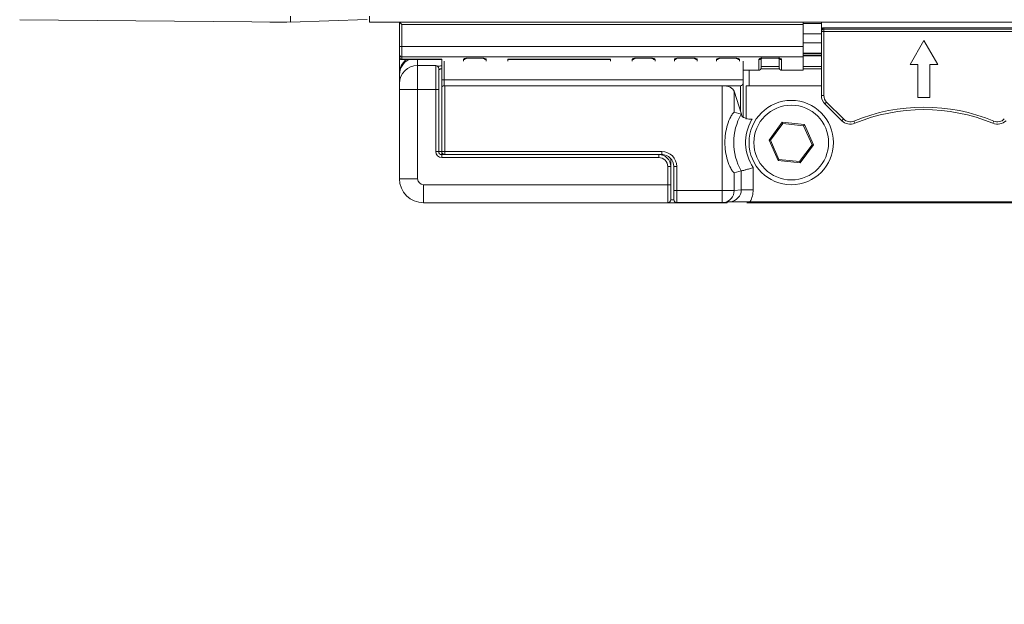
# Paper-space layout '995-600 066 ' of a CAD drawing. Units: millimetres. Extents: x 20 to 410, y 5 to 287.
# Drawn here: x 66 to 107, y 113 to 138 of the extents above; entities that cross this region are included whole.
import ezdxf

# ---------------------------------------------------------------- set-up
doc = ezdxf.new("R2010")
doc.units = ezdxf.units.MM
doc.layers.add('FORMAT', color=7, linetype='Continuous')
doc.styles.add('SLDTEXTSTYLE1', font='TXT', dxfattribs={"width": 0.75})
doc.dimstyles.new('SLDDIMSTYLE2', dxfattribs={"dimtxt": 3.5, "dimasz": 3.302, "dimexe": 0, "dimexo": 0.0625, "dimgap": 0.875, "dimtad": 1, "dimlfac": 2, "dimrnd": 1e-09, "dimzin": 12, "dimdsep": 46, "dimtxsty": 'SLDTEXTSTYLE1', "dimsah": 1, "dimcen": 0.09, "dimadec": 0, "dimazin": 3, "dimtfac": 1, "dimtmove": 0, "dimatfit": 0, "dimfxl": 1, "dimfrac": 2, "dimtolj": 1, "dimtzin": 12, "dimarcsym": 0})

# ---------------------------------------------------------------- blocks, each defined once
blk = doc.blocks.new('_D_27')
at = {"layer": 'FORMAT'}
for p, q in [((139.842, 137.637), (139.842, 143.987)), ((139.842, 130.137), (139.842, 137.637)), ((124.144, 130.137), (140.842, 130.137)), ((139.842, 130.137), (139.842, 113.477)), ((129.049, 126.842), (129.049, 127.553)), ((129.049, 127.553), (134.605, 127.553)), ((134.605, 127.553), (134.605, 126.842)), ((129.049, 116.014), (129.049, 115.303)), ((134.605, 115.303), (134.605, 116.014)), ((129.049, 115.303), (134.605, 115.303))]:
    blk.add_line(p, q, dxfattribs=at)
for points in [[(139.842, 137.637), (140.35, 140.939), (139.334, 140.939)], [(139.842, 130.137), (139.334, 126.835), (140.35, 126.835)]]:
    blk.add_solid(points, dxfattribs=at)
at = {"layer": 'FORMAT', "char_height": 3.5, "attachment_point": 1, "rotation": 90, "style": 'SLDTEXTSTYLE1'}
for s, insert in [('0.59', (130.094, 116.902)), ('15', (135.33, 118.842))]:
    blk.add_mtext(s, dxfattribs=dict(at, insert=insert))

psp = doc.layouts.new('995-600 066 ')

# ---------------------------------------------------------------- linework, layer by layer
at = {"color": 7, "linetype": 'Continuous', "lineweight": 15}
for p, q in [((77.119, 137.6367), (65.8896, 137.7347)), ((76.2615, 137.6442), (76.269, 137.6367)), ((76.269, 137.6441), (76.269, 137.6367)), ((76.269, 137.6367), (76.969, 137.6367)), ((76.969, 137.6367), (76.9703, 137.638)), ((76.969, 137.6367), (76.969, 137.638)), ((77.119, 137.6367), (77.1157, 137.8868)), ((80.2975, 137.7477), (77.119, 137.6367)), ((80.394, 137.6367), (80.394, 137.8867)), ((80.394, 137.6367), (200.394, 137.6367)), ((81.644, 136.6162), (81.644, 137.6367)), ((81.644, 137.6367), (81.744, 137.5367)), ((98.394, 137.6367), (98.394, 137.5367)), ((99.144, 137.3099), (99.144, 137.6367)), ((81.744, 137.5367), (81.744, 136.6162)), ((98.394, 137.5367), (81.744, 137.5367)), ((99.144, 137.5826), (98.394, 137.5826)), ((98.394, 137.5367), (98.394, 136.6162)), ((99.144, 137.2487), (99.144, 137.3099)), ((99.144, 137.2487), (99.244, 137.2487)), ((99.144, 134.5938), (99.144, 137.2487)), ((99.244, 137.4008), (99.244, 137.3479)), ((99.244, 137.4008), (107.544, 137.4008)), ((99.244, 137.3479), (99.244, 137.2487)), ((99.244, 137.3479), (107.544, 137.3479)), ((99.244, 137.2487), (99.244, 134.5938)), ((107.544, 137.2487), (99.244, 137.2487)), ((98.394, 137.1492), (99.144, 137.1492)), ((102.8194, 135.8785), (103.394, 136.8737)), ((103.394, 136.8737), (103.9686, 135.8785)), ((81.744, 136.6162), (81.644, 136.6162)), ((81.644, 136.2866), (81.644, 136.6162)), ((81.744, 136.6162), (98.394, 136.6162)), ((81.744, 136.6162), (81.744, 136.1925)), ((98.394, 136.7742), (99.144, 136.7742)), ((98.394, 136.6162), (98.394, 136.1925)), ((81.644, 136.1942), (81.644, 136.2866)), ((81.644, 136.1808), (81.644, 136.1942)), ((81.644, 135.5001), (81.644, 136.1808)), ((98.394, 136.1925), (81.744, 136.1925)), ((81.744, 136.1925), (81.744, 136.099)), ((83.394, 136.099), (81.744, 136.099)), ((81.744, 136.0808), (83.394, 136.0808)), ((83.394, 136.099), (83.394, 135.994)), ((84.494, 136.1429), (85.044, 136.1429)), ((84.494, 136.1376), (85.044, 136.1376)), ((90.394, 136.099), (86.144, 136.099)), ((86.144, 136.0143), (86.144, 136.099)), ((86.144, 136.0808), (90.394, 136.0808)), ((90.394, 136.0143), (90.394, 136.099)), ((91.494, 136.1429), (92.044, 136.1429)), ((91.494, 136.1376), (92.044, 136.1376)), ((93.244, 136.1429), (93.794, 136.1429)), ((93.244, 136.1376), (93.794, 136.1376)), ((94.994, 136.1429), (95.544, 136.1429)), ((94.994, 136.1376), (95.544, 136.1376)), ((95.894, 135.2392), (95.894, 136.0143)), ((96.644, 136.1721), (96.644, 135.7367)), ((96.744, 136.1429), (97.294, 136.1429)), ((96.744, 136.1376), (97.294, 136.1376)), ((97.394, 135.7367), (97.394, 136.1721)), ((98.394, 136.3408), (99.144, 136.3408)), ((99.144, 136.2295), (98.394, 136.2295)), ((98.394, 136.1925), (98.394, 135.6367)), ((83.144, 135.8329), (82.394, 135.8329)), ((83.269, 135.7079), (83.269, 134.8329)), ((83.394, 135.2392), (83.394, 135.983)), ((95.894, 135.6367), (96.544, 135.6367)), ((96.644, 135.7976), (97.394, 135.7976)), ((97.494, 135.6367), (98.394, 135.6367)), ((98.394, 135.7976), (99.144, 135.7976)), ((103.144, 135.8785), (102.8194, 135.8785)), ((103.144, 134.5035), (103.144, 135.8785)), ((103.644, 135.8785), (103.644, 134.5035)), ((103.9686, 135.8785), (103.644, 135.8785)), ((81.644, 135.465), (81.644, 135.5001)), ((81.644, 135.0829), (81.644, 135.465)), ((83.394, 135.2392), (83.494, 135.2392)), ((83.394, 134.9382), (83.394, 135.2392)), ((83.494, 135.2392), (95.894, 135.2392)), ((83.494, 135.2392), (83.494, 134.9937)), ((95.894, 135.1081), (95.894, 135.2392)), ((81.644, 134.8329), (81.644, 135.0829)), ((81.644, 134.8329), (82.394, 134.8329)), ((81.644, 131.1367), (81.644, 134.8329)), ((83.144, 134.8329), (82.394, 134.8329)), ((82.394, 134.8329), (82.394, 131.1367)), ((83.269, 134.8329), (83.144, 134.8329)), ((83.144, 132.2617), (83.144, 134.8329)), ((83.269, 134.8329), (83.269, 132.2617)), ((83.394, 134.9382), (83.394, 132.5937)), ((83.3962, 132.2639), (83.3962, 134.9231)), ((83.494, 134.9937), (95.794, 134.9937)), ((83.5212, 134.9937), (83.5212, 132.2639)), ((95.0336, 134.9937), (83.5212, 134.9937)), ((95.0336, 130.6455), (95.0336, 134.9937)), ((95.894, 135.1081), (95.894, 133.7014)), ((96.019, 133.6048), (96.019, 134.9867)), ((96.019, 134.9867), (99.144, 134.9867)), ((95.526, 134.7642), (95.526, 133.8928)), ((95.8284, 133.8115), (95.526, 134.7642)), ((99.144, 134.5938), (99.244, 134.5938)), ((103.644, 134.5035), (103.144, 134.5035)), ((99.2904, 134.2403), (99.3611, 134.311)), ((99.9866, 133.5441), (99.2904, 134.2403)), ((99.3611, 134.311), (100.0573, 133.6148)), ((95.526, 133.8928), (95.8211, 133.8171)), ((95.8211, 133.8171), (95.8284, 133.8115)), ((99.9866, 133.5441), (100.0573, 133.6148)), ((96.9758, 132.7381), (97.5227, 133.4826)), ((97.5459, 133.4297), (97.0332, 132.7318)), ((97.5227, 133.4826), (98.4409, 133.3812)), ((97.5459, 133.4297), (97.5227, 133.4826)), ((98.4067, 133.3347), (97.5459, 133.4297)), ((98.4067, 133.3347), (98.4409, 133.3812)), ((98.7548, 132.5417), (98.4067, 133.3347)), ((98.4409, 133.3812), (98.8122, 132.5353)), ((100.531, 133.4355), (100.4928, 133.528)), ((106.257, 133.4355), (106.2951, 133.528)), ((97.3471, 131.8922), (96.9758, 132.7381)), ((97.0332, 132.7318), (96.9758, 132.7381)), ((97.0332, 132.7318), (97.3813, 131.9388)), ((98.2421, 131.8437), (98.7548, 132.5417)), ((98.8122, 132.5353), (98.2653, 131.7909)), ((98.8122, 132.5353), (98.7548, 132.5417)), ((83.269, 132.2617), (83.144, 132.2617)), ((83.269, 132.2617), (83.394, 132.2617)), ((83.394, 132.1367), (83.394, 132.2617)), ((83.394, 132.1367), (92.394, 132.1367)), ((83.394, 132.1367), (83.394, 132.0117)), ((92.394, 132.0117), (83.394, 132.0117)), ((83.5212, 132.2639), (83.3962, 132.2639)), ((83.5212, 132.2639), (92.5213, 132.2639)), ((83.5212, 132.2639), (83.5212, 132.1389)), ((92.5213, 132.1389), (83.5212, 132.1389)), ((92.394, 132.1367), (92.394, 132.0117)), ((92.5684, 132.1367), (92.394, 132.1367)), ((92.5213, 132.2639), (92.5213, 132.1389)), ((92.894, 131.6367), (92.894, 131.9723)), ((97.3471, 131.8922), (97.3813, 131.9388)), ((97.3813, 131.9388), (98.2421, 131.8437)), ((92.769, 130.8867), (92.769, 131.6367)), ((92.894, 131.6367), (92.769, 131.6367)), ((92.894, 131.6367), (92.894, 130.8867)), ((93.1462, 131.639), (93.0212, 131.639)), ((93.0212, 130.6455), (93.0212, 131.639)), ((93.1462, 131.639), (93.1462, 130.6455)), ((96.3135, 131.5949), (96.3135, 130.6747)), ((98.2653, 131.7909), (97.3471, 131.8922)), ((98.2653, 131.7909), (98.2421, 131.8437)), ((81.644, 131.1367), (82.394, 131.1367)), ((95.8211, 131.4564), (95.526, 131.3807)), ((95.526, 131.3807), (95.526, 130.6455)), ((95.8211, 130.6747), (95.8211, 131.4564)), ((82.644, 130.8867), (92.769, 130.8867)), ((82.644, 130.1367), (82.644, 130.8867)), ((92.894, 130.8867), (92.769, 130.8867)), ((92.769, 130.1367), (92.769, 130.8867)), ((92.894, 130.8867), (92.894, 130.2617)), ((93.1462, 130.6455), (93.0212, 130.6455)), ((93.1462, 130.6455), (95.0336, 130.6455)), ((95.526, 130.6455), (95.0336, 130.6455)), ((95.0336, 130.6455), (95.0336, 130.1456)), ((95.526, 130.6455), (95.8211, 130.6747)), ((96.3135, 130.6747), (95.8211, 130.6747)), ((92.769, 130.1367), (82.644, 130.1367)), ((94.269, 130.1367), (92.769, 130.1367)), ((95.0336, 130.1456), (93.1528, 130.1456)), ((95.2172, 130.1367), (94.269, 130.1367)), ((95.0829, 130.148), (95.3474, 130.1741)), ((111.5708, 130.1367), (96.0561, 130.1367)), ((96.181, 130.1804), (110.6069, 130.1804))]:
    psp.add_line(p, q, dxfattribs=at)
at = {"color": 8, "linetype": 'Continuous', "lineweight": 15}
for p, q in [((81.744, 136.099), (81.744, 136.0808)), ((82.394, 136.0808), (82.394, 135.8329)), ((83.494, 136.0143), (83.494, 135.2392)), ((84.294, 136.0143), (84.294, 136.0767)), ((84.494, 136.1376), (84.494, 136.1429)), ((85.044, 136.1429), (85.044, 136.1376)), ((85.244, 136.0767), (85.244, 136.0143)), ((91.294, 136.0143), (91.294, 136.0767)), ((91.494, 136.1376), (91.494, 136.1429)), ((92.044, 136.1429), (92.044, 136.1376)), ((92.244, 136.0767), (92.244, 136.0143)), ((93.044, 136.0143), (93.044, 136.0767)), ((93.244, 136.1376), (93.244, 136.1429)), ((93.794, 136.1429), (93.794, 136.1376)), ((93.994, 136.0767), (93.994, 136.0143)), ((94.794, 136.0143), (94.794, 136.0767)), ((94.994, 136.1376), (94.994, 136.1429)), ((95.544, 136.1429), (95.544, 136.1376)), ((95.744, 136.0767), (95.744, 136.0143)), ((96.544, 135.6367), (96.544, 136.0767)), ((96.744, 136.1376), (96.744, 136.1429)), ((97.294, 136.1429), (97.294, 136.1376)), ((97.494, 136.0767), (97.494, 135.6367)), ((99.144, 136.3248), (98.394, 136.3248)), ((99.144, 136.2564), (98.394, 136.2564)), ((82.394, 135.8329), (82.394, 134.8329)), ((83.144, 134.8329), (83.144, 135.8329)), ((96.144, 135.6367), (96.144, 134.9867)), ((97.402, 135.6976), (96.636, 135.6976)), ((99.144, 135.6976), (98.394, 135.6976)), ((95.794, 133.9199), (95.794, 134.9937)), ((83.394, 132.5937), (83.394, 132.2617)), ((83.394, 132.2617), (83.3962, 132.2617)), ((85.019, 132.1367), (85.019, 132.1389)), ((92.894, 130.2617), (93.0282, 130.2617)), ((94.269, 130.1367), (94.269, 130.1456))]:
    psp.add_line(p, q, dxfattribs=at)
at = {"color": 7, "linetype": 'Continuous', "lineweight": 15, "flags": 128}
psp.add_lwpolyline([(94.269, 130.1367), (94.2934, 130.1391), (94.3153, 130.1456)], dxfattribs=at)
at = {"color": 7, "linetype": 'Continuous', "lineweight": 15}
for radius in [1.75, 1.55]:
    psp.add_circle((97.894, 132.6367), radius, dxfattribs=at)
for centre, radius, start, end in [((99.2436, 137.2483), 0.0996, 89.7678, 179.7659), ((81.7411, 136.2896), 0.0972, 181.77794, 271.67389), ((81.7416, 136.1967), 0.0977, 181.46425, 271.39298), ((81.744, 136.1808), 0.1, 180, 270), ((82.394, 135.0829), 0.75, 90, 180), ((83.144, 135.7079), 0.125, 0, 90), ((96.544, 135.7367), 0.1, 270, 0), ((97.494, 135.7367), 0.1, 180, 270), ((99.644, 134.5938), 0.5, 180, 225), ((99.644, 134.5938), 0.4, 180, 225), ((103.394, 126.5035), 7.6, 67.55915, 112.44085), ((103.394, 126.5035), 7.5, 67.55915, 112.44085), ((97.894, 132.6367), 2.3854, 150.34174, 209.65826), ((97.894, 132.6367), 1.893, 150.34174, 213.39314), ((97.894, 132.6367), 1.893, 149.2407, 150.34174), ((100.3402, 133.8977), 0.4, 225, 292.44085), ((106.4478, 133.8977), 0.4, 247.55915, 315), ((100.3402, 133.8977), 0.5, 225, 292.44085), ((106.4478, 133.8977), 0.5, 247.55915, 315), ((83.494, 132.5937), 0.1, 180, 192.09531), ((83.394, 132.2617), 0.25, 180, 270), ((83.394, 132.2617), 0.125, 180, 270), ((83.5212, 132.2639), 0.125, 180, 270), ((92.394, 131.6367), 0.5, 0, 90), ((92.394, 131.6367), 0.375, 0, 90), ((82.644, 131.1367), 1, 180, 270), ((82.644, 131.1367), 0.25, 180, 270), ((92.769, 130.2617), 0.125, 270, 0), ((93.1529, 130.2706), 0.125, 180.02044, 269.97956), ((95.0336, 130.6455), 0.5, 270, 275.65344)]:
    psp.add_arc(centre, radius, start, end, dxfattribs=at)
at = {"color": 8, "linetype": 'Continuous', "lineweight": 15}
for centre, radius, start, end in [((82.3485, 135.4552), 0.7046, 117.3917, 179.20117), ((82.3847, 135.499), 0.7407, 128.23709, 179.91382), ((84.2946, 136.1783), 0.1017, 269.64918, 321.38085), ((85.2433, 136.1781), 0.1015, 218.8726, 270.40904), ((91.2946, 136.1783), 0.1017, 269.64918, 321.38085), ((92.2433, 136.1781), 0.1015, 218.8726, 270.40904), ((93.0446, 136.1783), 0.1017, 269.64918, 321.38085), ((93.9933, 136.1781), 0.1015, 218.8726, 270.40904), ((94.7946, 136.1783), 0.1017, 269.64918, 321.38085), ((95.7433, 136.1781), 0.1015, 218.8726, 270.40904), ((96.5446, 136.1783), 0.1017, 269.64918, 321.38085), ((97.4933, 136.1781), 0.1015, 218.8726, 270.40904), ((95.031, 130.6403), 0.4951, 276.01487, 0.60677)]:
    psp.add_arc(centre, radius, start, end, dxfattribs=at)
at = {"color": 7, "linetype": 'Continuous', "lineweight": 15}
for centre, major_axis, ratio, start_param, end_param in [((99.244, 137.3099), (0.1, 0), 0.909141, 1.5707963, 3.1415927), ((83.494, 134.9382), (0.1, 0), 0.5555556, 1.5707963, 3.1415927), ((83.5212, 134.9243), (0.125, 0), 0.5555556, 1.5707963, 3.1590459), ((95.0336, 134.7159), (0.5, 0), 0.5555556, 0.1745329, 1.5707963), ((95.794, 135.1081), (0, 0.1144), 0.8741573, 3.1415927, 4.712389), ((92.5211, 131.6388), (0.4421, 0.4421), 0.9996955, 5.4979394, 7.0684312), ((92.5211, 131.6388), (0.3537, 0.3537), 0.9995433, 5.4979394, 7.0684312), ((93.0278, 130.6455), (0, 0.375), 0.0174551, 1.5707963, 3.1590459), ((93.1527, 130.6455), (0, 0.5), 0.0130913, 1.5707963, 3.1590459), ((95.2981, 130.6717), (0.5207, 0.0515), 0.9555744, 4.712389, 6.186018), ((95.2981, 130.6717), (-1.0106, -0.1), 0.9846623, 2.5278432, 3.0444253), ((95.2172, 130.2617), (0, 0.125), 0.4142136, 3.1415927, 3.9807686)]:
    psp.add_ellipse(centre, major_axis=major_axis, ratio=ratio, start_param=start_param, end_param=end_param, dxfattribs=at)
for points, knots in [([(84.494, 136.1429), (84.4827, 136.1427), (84.4485, 136.1421), (84.3928, 136.1351), (84.3384, 136.1198), (84.3011, 136.0992), (84.2964, 136.0842), (84.294, 136.0767)], [0, 0, 0, 0, 0.1051466, 0.3171357, 0.5408427, 0.7702439, 1, 1, 1, 1]), ([(84.3704, 136.1174), (84.3705, 136.1175), (84.3707, 136.1176), (84.381, 136.1223), (84.4033, 136.1289), (84.4392, 136.1349), (84.4723, 136.1381), (84.491, 136.1373), (84.4939, 136.1372)], [0, 0, 0, 0, 0.0996295, 0.2579788, 0.4588825, 0.6928456, 0.9523017, 1, 1, 1, 1]), ([(85.244, 136.0767), (85.2426, 136.0825), (85.2394, 136.0953), (85.212, 136.114), (85.1668, 136.1299), (85.1089, 136.1408), (85.0656, 136.1422), (85.044, 136.1429)], [0, 0, 0, 0, 0.1769805, 0.3937783, 0.5995756, 0.7999223, 1, 1, 1, 1]), ([(85.044, 136.137), (85.0506, 136.1372), (85.0738, 136.1376), (85.1104, 136.1335), (85.1447, 136.1263), (85.1632, 136.1201), (85.1694, 136.1161), (85.168, 136.1172), (85.1679, 136.1172)], [0, 0, 0, 0, 0.1075592, 0.3785599, 0.6190231, 0.8219174, 0.9896888, 1, 1, 1, 1]), ([(91.494, 136.1429), (91.4827, 136.1427), (91.4485, 136.1421), (91.3928, 136.1351), (91.3384, 136.1198), (91.3011, 136.0992), (91.2964, 136.0842), (91.294, 136.0767)], [0, 0, 0, 0, 0.1051466, 0.3171357, 0.5408427, 0.7702439, 1, 1, 1, 1]), ([(91.3704, 136.1174), (91.3705, 136.1175), (91.3707, 136.1176), (91.381, 136.1223), (91.4033, 136.1289), (91.4392, 136.1349), (91.4723, 136.1381), (91.491, 136.1373), (91.4939, 136.1372)], [0, 0, 0, 0, 0.0996295, 0.2579788, 0.4588825, 0.6928456, 0.9523017, 1, 1, 1, 1]), ([(92.244, 136.0767), (92.2426, 136.0825), (92.2394, 136.0953), (92.212, 136.114), (92.1668, 136.1299), (92.1089, 136.1408), (92.0656, 136.1422), (92.044, 136.1429)], [0, 0, 0, 0, 0.1769805, 0.3937783, 0.5995756, 0.7999223, 1, 1, 1, 1]), ([(92.044, 136.137), (92.0506, 136.1372), (92.0738, 136.1376), (92.1104, 136.1335), (92.1447, 136.1263), (92.1632, 136.1201), (92.1694, 136.1161), (92.168, 136.1172), (92.1679, 136.1172)], [0, 0, 0, 0, 0.1075592, 0.3785599, 0.6190231, 0.8219174, 0.9896888, 1, 1, 1, 1]), ([(93.244, 136.1429), (93.2327, 136.1427), (93.1985, 136.1421), (93.1428, 136.1351), (93.0884, 136.1198), (93.0511, 136.0992), (93.0464, 136.0842), (93.044, 136.0767)], [0, 0, 0, 0, 0.1051466, 0.3171357, 0.5408427, 0.7702439, 1, 1, 1, 1]), ([(93.1204, 136.1174), (93.1205, 136.1175), (93.1207, 136.1176), (93.131, 136.1223), (93.1533, 136.1289), (93.1892, 136.1349), (93.2223, 136.1381), (93.241, 136.1373), (93.2439, 136.1372)], [0, 0, 0, 0, 0.0996295, 0.2579788, 0.4588825, 0.6928456, 0.9523017, 1, 1, 1, 1]), ([(93.994, 136.0767), (93.9926, 136.0825), (93.9894, 136.0953), (93.962, 136.114), (93.9168, 136.1299), (93.8589, 136.1408), (93.8156, 136.1422), (93.794, 136.1429)], [0, 0, 0, 0, 0.1769805, 0.3937783, 0.5995756, 0.7999223, 1, 1, 1, 1]), ([(93.794, 136.137), (93.8006, 136.1372), (93.8238, 136.1376), (93.8604, 136.1335), (93.8947, 136.1263), (93.9132, 136.1201), (93.9194, 136.1161), (93.918, 136.1172), (93.9179, 136.1172)], [0, 0, 0, 0, 0.1075592, 0.3785599, 0.6190231, 0.8219174, 0.9896888, 1, 1, 1, 1]), ([(94.994, 136.1429), (94.9827, 136.1427), (94.9485, 136.1421), (94.8928, 136.1351), (94.8384, 136.1198), (94.8011, 136.0992), (94.7964, 136.0842), (94.794, 136.0767)], [0, 0, 0, 0, 0.1051466, 0.3171357, 0.5408427, 0.7702439, 1, 1, 1, 1]), ([(94.8704, 136.1174), (94.8705, 136.1175), (94.8707, 136.1176), (94.881, 136.1223), (94.9033, 136.1289), (94.9392, 136.1349), (94.9723, 136.1381), (94.991, 136.1373), (94.9939, 136.1372)], [0, 0, 0, 0, 0.0996295, 0.2579788, 0.4588825, 0.6928456, 0.9523017, 1, 1, 1, 1]), ([(95.744, 136.0767), (95.7426, 136.0825), (95.7394, 136.0953), (95.712, 136.114), (95.6668, 136.1299), (95.6089, 136.1408), (95.5656, 136.1422), (95.544, 136.1429)], [0, 0, 0, 0, 0.1769805, 0.3937783, 0.5995756, 0.7999223, 1, 1, 1, 1]), ([(95.544, 136.137), (95.5506, 136.1372), (95.5738, 136.1376), (95.6104, 136.1335), (95.6447, 136.1263), (95.6632, 136.1201), (95.6694, 136.1161), (95.668, 136.1172), (95.6679, 136.1172)], [0, 0, 0, 0, 0.1075592, 0.3785599, 0.6190231, 0.8219174, 0.9896888, 1, 1, 1, 1]), ([(96.744, 136.1429), (96.7327, 136.1427), (96.6985, 136.1421), (96.6428, 136.1351), (96.5884, 136.1198), (96.5511, 136.0992), (96.5464, 136.0842), (96.544, 136.0767)], [0, 0, 0, 0, 0.1051466, 0.3171357, 0.5408427, 0.7702439, 1, 1, 1, 1]), ([(96.6204, 136.1174), (96.6205, 136.1175), (96.6207, 136.1176), (96.631, 136.1223), (96.6533, 136.1289), (96.6892, 136.1349), (96.7223, 136.1381), (96.741, 136.1373), (96.7439, 136.1372)], [0, 0, 0, 0, 0.0996295, 0.2579788, 0.4588825, 0.6928456, 0.9523017, 1, 1, 1, 1]), ([(97.494, 136.0767), (97.4926, 136.0825), (97.4894, 136.0953), (97.462, 136.114), (97.4168, 136.1299), (97.3589, 136.1408), (97.3156, 136.1422), (97.294, 136.1429)], [0, 0, 0, 0, 0.1769805, 0.3937783, 0.5995756, 0.7999223, 1, 1, 1, 1]), ([(97.294, 136.137), (97.3006, 136.1372), (97.3238, 136.1376), (97.3604, 136.1335), (97.3947, 136.1263), (97.4132, 136.1201), (97.4194, 136.1161), (97.418, 136.1172), (97.4179, 136.1172)], [0, 0, 0, 0, 0.1075592, 0.3785599, 0.6190231, 0.8219174, 0.9896888, 1, 1, 1, 1]), ([(83.394, 135.6922), (83.3854, 135.692), (83.3627, 135.6914), (83.3275, 135.6857), (83.2951, 135.675), (83.2732, 135.6611), (83.2704, 135.6514), (83.269, 135.6465)], [0, 0, 0, 0, 0.126853, 0.3380179, 0.5556372, 0.7772378, 1, 1, 1, 1]), ([(95.526, 133.8928), (95.5175, 133.8882), (95.5008, 133.8794), (95.4645, 133.8381), (95.4244, 133.7791), (95.3433, 133.6348), (95.1946, 133.2608), (95.1086, 132.6387), (95.1938, 132.0153), (95.3429, 131.6393), (95.4244, 131.4943), (95.4645, 131.4353), (95.5008, 131.3941), (95.5175, 131.3852), (95.526, 131.3807)], [0, 0, 0, 0, 0.0323239, 0.0629645, 0.0936718, 0.1253162, 0.2500223, 0.4991828, 0.7488324, 0.8748164, 0.9063256, 0.937024, 0.9676704, 1, 1, 1, 1]), ([(95.8284, 133.8115), (95.8321, 133.788), (95.8394, 133.7409), (95.9091, 133.6786), (96.0135, 133.634), (96.1375, 133.6088), (96.2243, 133.6062), (96.2673, 133.6048)], [0, 0, 0, 0, 0.2111525, 0.4231469, 0.6202087, 0.8117336, 1, 1, 1, 1]), ([(96.3135, 131.5949), (96.3122, 131.5945), (96.3021, 131.5915), (96.2346, 131.5713), (96.1145, 131.5365), (95.9727, 131.4971), (95.8657, 131.4682), (95.836, 131.4603), (95.8211, 131.4564)], [0, 0, 0, 0, 0.0059993, 0.0442188, 0.2977877, 0.5348345, 0.7673321, 1, 1, 1, 1]), ([(96.181, 130.1804), (96.0962, 130.1802), (95.8925, 130.1798), (95.5893, 130.1764), (95.4003, 130.1733), (95.2958, 130.1715), (95.295, 130.1715)], [0, 0, 0, 0, 0.2427216, 0.58261, 0.9968849, 1, 1, 1, 1])]:
    psp.add_open_spline(points, degree=3, knots=knots, dxfattribs=at)
at = {"color": 8, "linetype": 'Continuous', "lineweight": 15}
psp.add_open_spline([(83.225, 135.8015), (83.2376, 135.8037), (83.2705, 135.8097), (83.332, 135.814), (83.377, 135.8146), (83.394, 135.8148)], degree=3, knots=[0, 0, 0, 0, 0.2795212, 0.7281762, 1, 1, 1, 1], dxfattribs=at)

# ---------------------------------------------------------------- dimensions: what is measured, and where the dimension line sits
at = {"layer": 'FORMAT'}
dim = psp.add_linear_dim(base=(139.8419, 137.6367), p1=(124.144, 130.1367), p2=(80.394, 137.6367), angle=90, dimstyle='SLDDIMSTYLE2', dxfattribs=at)
dim.commit()
dim.dimension.update_dxf_attribs({"geometry": '_D_27', "text_midpoint": (139.8419, 121.4281), "dimtype": 160})

doc.saveas('drawing.dxf')
